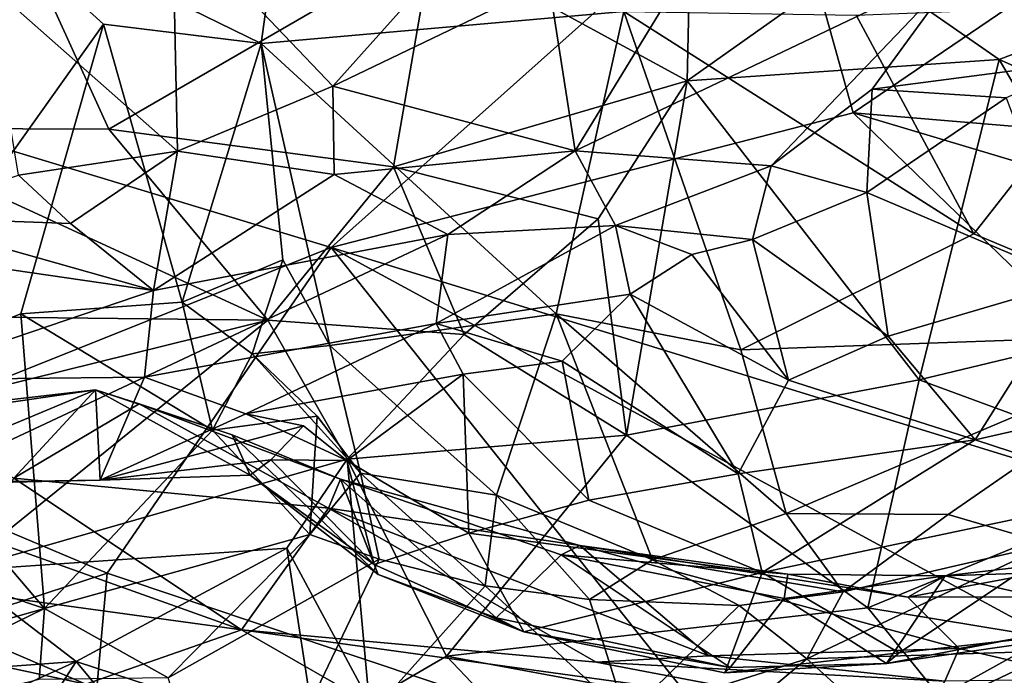
# Model space of a CAD drawing. Extents: x -11.2 to 0, y -0.5 to 0.6.
# Drawn here: x -7.7 to -7.3, y -0.3 to 0 of the extents above; entities that cross this region are included whole.
import ezdxf

# ---------------------------------------------------------------- set-up
doc = ezdxf.new("R2010")
doc.units = 0
doc.header["$MEASUREMENT"] = 0
doc.layers.add('1', color=7, linetype='CONTINUOUS')

msp = doc.modelspace()

# ---------------------------------------------------------------- linework, layer by layer
at = {"layer": '1'}
for points in [[(-7.855735, -0.01941, 3.210093), (-7.638054, 0.236118, 3.222902), (-7.875838, 0.233036, 3.217239)], [(-7.373192, 0.06408, 3.222386), (-7.638054, 0.236118, 3.222902), (-7.855735, -0.01941, 3.210093)], [(-7.011808, 0.174312, 3.229346), (-7.373192, 0.06408, 3.222386), (-7.341438, -0.049666, 3.218517)], [(-6.740165, -0.100019, 3.223157), (-7.011808, 0.174312, 3.229346), (-7.341438, -0.049666, 3.218517)], [(-7.722096, 0.042129, 0.361108), (-7.580898, 0.08395, 0.377629), (-7.595176, -0.019913, 0.409073)], [(-7.580898, 0.08395, 0.377629), (-7.439692, -0.006227, 0.438841), (-7.595176, -0.019913, 0.409073)], [(-7.373192, 0.06408, 3.222386), (-7.855735, -0.01941, 3.210093), (-7.56513, -0.107346, 3.211734)], [(-7.56513, -0.107346, 3.211734), (-7.341438, -0.049666, 3.218517), (-7.373192, 0.06408, 3.222386)], [(-7.410581, 0.054813, 1.264557), (-7.521789, 0.023654, 1.222354), (-7.41258, -0.035917, 1.268628)], [(-7.41258, -0.035917, 1.268628), (-7.339856, 0.015612, 1.299201), (-7.410581, 0.054813, 1.264557)], [(-7.770956, -0.05627, 1.140598), (-7.660481, -0.056605, 1.174932), (-7.706326, 0.044101, 1.156508)], [(-7.706326, 0.044101, 1.156508), (-7.660481, -0.056605, 1.174932), (-7.521789, 0.023654, 1.222354)], [(-7.722096, 0.042129, 0.361108), (-7.662715, -0.011689, 0.397985), (-7.771513, -0.16443, 0.437124)], [(-7.595176, -0.019913, 0.409073), (-7.662715, -0.011689, 0.397985), (-7.722096, 0.042129, 0.361108)], [(-7.712834, 0.006237, 1.632819), (-7.633126, 0.033911, 1.535899), (-7.631021, -0.066093, 1.61616)], [(-7.564515, -0.038182, 1.53678), (-7.633126, 0.033911, 1.535899), (-7.53252, -0.002521, 1.47441)], [(-7.633126, 0.033911, 1.535899), (-7.564515, -0.038182, 1.53678), (-7.631021, -0.066093, 1.61616)], [(-7.660481, -0.056605, 1.174932), (-7.538429, -0.072724, 1.218097), (-7.521789, 0.023654, 1.222354)], [(-7.521789, 0.023654, 1.222354), (-7.538429, -0.072724, 1.218097), (-7.41258, -0.035917, 1.268628)], [(-7.460574, -0.065971, 1.5687), (-7.471887, 0.006347, 1.429801), (-7.407651, 0.020933, 1.377771)], [(-7.407651, 0.020933, 1.377771), (-7.294904, 0.013212, 1.388232), (-7.460574, -0.065971, 1.5687)], [(-7.460574, -0.065971, 1.5687), (-7.294904, 0.013212, 1.388232), (-7.376622, -0.072368, 1.627056)], [(-7.278907, -0.026804, 1.321218), (-7.339856, 0.015612, 1.299201), (-7.41258, -0.035917, 1.268628)], [(-7.376622, -0.072368, 1.627056), (-7.294904, 0.013212, 1.388232), (-7.333332, -0.039448, 1.544693)], [(-7.339856, 0.015612, 1.299201), (-7.278907, -0.026804, 1.321218), (-7.21822, -0.003453, 1.360439)], [(-7.333332, -0.039448, 1.544693), (-7.294904, 0.013212, 1.388232), (-7.239384, -0.027202, 1.520712)], [(-7.176426, 0.007052, 1.420509), (-7.239384, -0.027202, 1.520712), (-7.294904, 0.013212, 1.388232)], [(-7.712834, 0.006237, 1.632819), (-7.631021, -0.066093, 1.61616), (-7.699119, -0.076402, 1.682654)], [(-7.471887, 0.006347, 1.429801), (-7.460574, -0.065971, 1.5687), (-7.564515, -0.038182, 1.53678)], [(-7.564515, -0.038182, 1.53678), (-7.53252, -0.002521, 1.47441), (-7.471887, 0.006347, 1.429801)], [(-7.289757, -0.101484, 0.523134), (-7.340147, -0.007751, 0.474738), (-7.212273, -0.002807, 0.525855)], [(-7.289757, -0.101484, 0.523134), (-7.212273, -0.002807, 0.525855), (-7.18837, -0.144128, 0.585409)], [(-7.102079, -0.105044, 1.41626), (-7.21822, -0.003453, 1.360439), (-7.278907, -0.026804, 1.321218)], [(-7.595176, -0.019913, 0.409073), (-7.439692, -0.006227, 0.438841), (-7.468698, -0.135779, 0.482402)], [(-7.389535, -0.151151, 0.508708), (-7.468698, -0.135779, 0.482402), (-7.439692, -0.006227, 0.438841)], [(-7.289757, -0.101484, 0.523134), (-7.389535, -0.151151, 0.508708), (-7.439692, -0.006227, 0.438841)], [(-7.289757, -0.101484, 0.523134), (-7.439692, -0.006227, 0.438841), (-7.340147, -0.007751, 0.474738)], [(-7.662715, -0.011689, 0.397985), (-7.6982, -0.135815, 0.449715), (-7.771513, -0.16443, 0.437124)], [(-7.629091, -0.130763, 0.470334), (-7.6982, -0.135815, 0.449715), (-7.662715, -0.011689, 0.397985)], [(-7.629091, -0.130763, 0.470334), (-7.662715, -0.011689, 0.397985), (-7.595176, -0.019913, 0.409073)], [(-7.56513, -0.107346, 3.211734), (-7.855735, -0.01941, 3.210093), (-7.784494, -0.194894, 3.197071)], [(-7.585923, -0.112688, 0.462043), (-7.629091, -0.130763, 0.470334), (-7.595176, -0.019913, 0.409073)], [(-7.595176, -0.019913, 0.409073), (-7.468698, -0.135779, 0.482402), (-7.565732, -0.14936, 0.479558)], [(-7.565732, -0.14936, 0.479558), (-7.585923, -0.112688, 0.462043), (-7.595176, -0.019913, 0.409073)], [(-7.41258, -0.035917, 1.268628), (-7.313193, -0.16408, 1.301362), (-7.278907, -0.026804, 1.321218)], [(-7.275852, -0.043238, 1.557451), (-7.333332, -0.039448, 1.544693), (-7.239384, -0.027202, 1.520712)], [(-7.278907, -0.026804, 1.321218), (-7.313193, -0.16408, 1.301362), (-7.212796, -0.139923, 1.359208)], [(-7.102079, -0.105044, 1.41626), (-7.278907, -0.026804, 1.321218), (-7.212796, -0.139923, 1.359208)], [(-7.538429, -0.072724, 1.218097), (-7.450711, -0.095038, 1.24312), (-7.41258, -0.035917, 1.268628)], [(-7.438627, -0.187732, 1.242165), (-7.41258, -0.035917, 1.268628), (-7.450711, -0.095038, 1.24312)], [(-7.438627, -0.187732, 1.242165), (-7.313193, -0.16408, 1.301362), (-7.41258, -0.035917, 1.268628)], [(-7.564515, -0.038182, 1.53678), (-7.563848, -0.076062, 1.617338), (-7.631021, -0.066093, 1.61616)], [(-7.460574, -0.065971, 1.5687), (-7.563848, -0.076062, 1.617338), (-7.564515, -0.038182, 1.53678)], [(-7.333332, -0.039448, 1.544693), (-7.335559, -0.083737, 1.653885), (-7.376622, -0.072368, 1.627056)], [(-7.335559, -0.083737, 1.653885), (-7.333332, -0.039448, 1.544693), (-7.275852, -0.043238, 1.557451)], [(-7.335559, -0.083737, 1.653885), (-7.275852, -0.043238, 1.557451), (-7.246327, -0.12182, 1.622629)], [(-7.149325, -0.235705, 3.211482), (-7.341438, -0.049666, 3.218517), (-7.56513, -0.107346, 3.211734)], [(-6.884485, -0.186179, 3.216757), (-7.341438, -0.049666, 3.218517), (-7.149325, -0.235705, 3.211482)], [(-7.341438, -0.049666, 3.218517), (-6.884485, -0.186179, 3.216757), (-6.740165, -0.100019, 3.223157)], [(-7.772517, -0.136509, 1.125991), (-7.592335, -0.138509, 1.184615), (-7.770956, -0.05627, 1.140598)], [(-7.660481, -0.056605, 1.174932), (-7.770956, -0.05627, 1.140598), (-7.592335, -0.138509, 1.184615)], [(-7.538429, -0.072724, 1.218097), (-7.660481, -0.056605, 1.174932), (-7.592335, -0.138509, 1.184615)], [(-7.631021, -0.066093, 1.61616), (-7.67688, -0.097028, 1.70412), (-7.699119, -0.076402, 1.682654)], [(-7.631021, -0.066093, 1.61616), (-7.641278, -0.125762, 1.746544), (-7.67688, -0.097028, 1.70412)], [(-7.631021, -0.066093, 1.61616), (-7.563848, -0.076062, 1.617338), (-7.641278, -0.125762, 1.746544)], [(-7.515237, -0.101754, 1.686191), (-7.563848, -0.076062, 1.617338), (-7.460574, -0.065971, 1.5687)], [(-7.515237, -0.101754, 1.686191), (-7.460574, -0.065971, 1.5687), (-7.44336, -0.097999, 1.700551)], [(-7.460574, -0.065971, 1.5687), (-7.376622, -0.072368, 1.627056), (-7.44336, -0.097999, 1.700551)], [(-7.538429, -0.072724, 1.218097), (-7.592335, -0.138509, 1.184615), (-7.508188, -0.144609, 1.205393)], [(-7.508188, -0.144609, 1.205393), (-7.450711, -0.095038, 1.24312), (-7.538429, -0.072724, 1.218097)], [(-7.44336, -0.097999, 1.700551), (-7.376622, -0.072368, 1.627056), (-7.384601, -0.10392, 1.719279)], [(-7.335559, -0.083737, 1.653885), (-7.384601, -0.10392, 1.719279), (-7.376622, -0.072368, 1.627056)], [(-7.752555, -0.094364, 1.744581), (-7.699119, -0.076402, 1.682654), (-7.67688, -0.097028, 1.70412)], [(-7.515237, -0.101754, 1.686191), (-7.641278, -0.125762, 1.746544), (-7.563848, -0.076062, 1.617338)], [(-7.384601, -0.10392, 1.719279), (-7.335559, -0.083737, 1.653885), (-7.326448, -0.14539, 1.712879)], [(-7.326448, -0.14539, 1.712879), (-7.335559, -0.083737, 1.653885), (-7.246327, -0.12182, 1.622629)], [(-7.752555, -0.094364, 1.744581), (-7.641278, -0.125762, 1.746544), (-7.761199, -0.10834, 1.754924)], [(-7.67688, -0.097028, 1.70412), (-7.641278, -0.125762, 1.746544), (-7.752555, -0.094364, 1.744581)], [(-7.450711, -0.095038, 1.24312), (-7.508188, -0.144609, 1.205393), (-7.438627, -0.187732, 1.242165)], [(-7.44336, -0.097999, 1.700551), (-7.520154, -0.139926, 1.829563), (-7.515237, -0.101754, 1.686191)], [(-7.520154, -0.139926, 1.829563), (-7.44336, -0.097999, 1.700551), (-7.437061, -0.1274, 1.790623)], [(-7.410557, -0.110317, 1.763836), (-7.44336, -0.097999, 1.700551), (-7.384601, -0.10392, 1.719279)], [(-7.44336, -0.097999, 1.700551), (-7.410557, -0.110317, 1.763836), (-7.437061, -0.1274, 1.790623)], [(-7.641278, -0.125762, 1.746544), (-7.515237, -0.101754, 1.686191), (-7.645196, -0.162984, 1.848962)], [(-7.520154, -0.139926, 1.829563), (-7.645196, -0.162984, 1.848962), (-7.515237, -0.101754, 1.686191)], [(-7.369191, -0.164161, 1.769081), (-7.410557, -0.110317, 1.763836), (-7.384601, -0.10392, 1.719279)], [(-7.289757, -0.101484, 0.523134), (-7.18837, -0.144128, 0.585409), (-7.389535, -0.151151, 0.508708)], [(-7.326448, -0.14539, 1.712879), (-7.369191, -0.164161, 1.769081), (-7.384601, -0.10392, 1.719279)], [(-7.56513, -0.107346, 3.211734), (-7.784494, -0.194894, 3.197071), (-7.661125, -0.246906, 3.198029)], [(-7.761199, -0.10834, 1.754924), (-7.641278, -0.125762, 1.746544), (-7.754143, -0.164053, 1.890787)], [(-7.661125, -0.246906, 3.198029), (-7.379065, -0.341383, 3.199655), (-7.56513, -0.107346, 3.211734)], [(-7.149325, -0.235705, 3.211482), (-7.56513, -0.107346, 3.211734), (-7.257838, -0.274295, 3.206609)], [(-7.379065, -0.341383, 3.199655), (-7.257838, -0.274295, 3.206609), (-7.56513, -0.107346, 3.211734)], [(-7.629091, -0.130763, 0.470334), (-7.585923, -0.112688, 0.462043), (-7.599041, -0.152922, 0.512277)], [(-7.585923, -0.112688, 0.462043), (-7.565732, -0.14936, 0.479558), (-7.599041, -0.152922, 0.512277)], [(-7.437061, -0.1274, 1.790623), (-7.410557, -0.110317, 1.763836), (-7.369191, -0.164161, 1.769081)], [(-7.326448, -0.14539, 1.712879), (-7.246327, -0.12182, 1.622629), (-7.289217, -0.189806, 1.778788)], [(-7.289217, -0.189806, 1.778788), (-7.246327, -0.12182, 1.622629), (-7.213341, -0.172454, 1.712379)], [(-7.641278, -0.125762, 1.746544), (-7.645196, -0.162984, 1.848962), (-7.754143, -0.164053, 1.890787)], [(-7.629091, -0.130763, 0.470334), (-7.615992, -0.185709, 0.521015), (-7.6982, -0.135815, 0.449715)], [(-7.615992, -0.185709, 0.521015), (-7.629091, -0.130763, 0.470334), (-7.599041, -0.152922, 0.512277)], [(-7.520154, -0.139926, 1.829563), (-7.437061, -0.1274, 1.790623), (-7.466193, -0.156016, 1.847926)], [(-7.437061, -0.1274, 1.790623), (-7.390792, -0.204396, 1.83603), (-7.466193, -0.156016, 1.847926)], [(-7.437061, -0.1274, 1.790623), (-7.369191, -0.164161, 1.769081), (-7.390792, -0.204396, 1.83603)], [(-7.592335, -0.138509, 1.184615), (-7.772517, -0.136509, 1.125991), (-7.796727, -0.189012, 1.103775)], [(-7.725157, -0.245894, 1.09693), (-7.592335, -0.138509, 1.184615), (-7.796727, -0.189012, 1.103775)], [(-7.771513, -0.16443, 0.437124), (-7.6982, -0.135815, 0.449715), (-7.688045, -0.262094, 0.524411)], [(-7.592335, -0.138509, 1.184615), (-7.725157, -0.245894, 1.09693), (-7.558347, -0.198069, 1.153766)], [(-7.688045, -0.262094, 0.524411), (-7.6982, -0.135815, 0.449715), (-7.615992, -0.185709, 0.521015)], [(-7.592335, -0.138509, 1.184615), (-7.558347, -0.198069, 1.153766), (-7.508188, -0.144609, 1.205393)], [(-7.565732, -0.14936, 0.479558), (-7.468698, -0.135779, 0.482402), (-7.494339, -0.213535, 0.527286)], [(-7.494339, -0.213535, 0.527286), (-7.468698, -0.135779, 0.482402), (-7.427441, -0.241171, 0.557302)], [(-7.427441, -0.241171, 0.557302), (-7.468698, -0.135779, 0.482402), (-7.370216, -0.22132, 0.555526)], [(-7.389535, -0.151151, 0.508708), (-7.370216, -0.22132, 0.555526), (-7.468698, -0.135779, 0.482402)], [(-7.645196, -0.162984, 1.848962), (-7.520154, -0.139926, 1.829563), (-7.601729, -0.178702, 1.92764)], [(-7.508639, -0.16164, 1.897596), (-7.601729, -0.178702, 1.92764), (-7.520154, -0.139926, 1.829563)], [(-7.466193, -0.156016, 1.847926), (-7.508639, -0.16164, 1.897596), (-7.520154, -0.139926, 1.829563)], [(-7.212796, -0.139923, 1.359208), (-7.313193, -0.16408, 1.301362), (-7.199471, -0.205895, 1.34791)], [(-7.558347, -0.198069, 1.153766), (-7.438627, -0.187732, 1.242165), (-7.508188, -0.144609, 1.205393)], [(-7.370216, -0.22132, 0.555526), (-7.389535, -0.151151, 0.508708), (-7.18837, -0.144128, 0.585409)], [(-7.300743, -0.221857, 0.589665), (-7.370216, -0.22132, 0.555526), (-7.18837, -0.144128, 0.585409)], [(-7.369191, -0.164161, 1.769081), (-7.326448, -0.14539, 1.712879), (-7.289217, -0.189806, 1.778788)], [(-7.257473, -0.234448, 0.645743), (-7.300743, -0.221857, 0.589665), (-7.18837, -0.144128, 0.585409)], [(-7.565732, -0.14936, 0.479558), (-7.552664, -0.204144, 0.551447), (-7.599041, -0.152922, 0.512277)], [(-7.565732, -0.14936, 0.479558), (-7.494339, -0.213535, 0.527286), (-7.552664, -0.204144, 0.551447)], [(-7.599041, -0.152922, 0.512277), (-7.571183, -0.179708, 0.543847), (-7.615992, -0.185709, 0.521015)], [(-7.599041, -0.152922, 0.512277), (-7.552664, -0.204144, 0.551447), (-7.571183, -0.179708, 0.543847)], [(-7.466193, -0.156016, 1.847926), (-7.454731, -0.215645, 1.906024), (-7.508639, -0.16164, 1.897596)], [(-7.390792, -0.204396, 1.83603), (-7.454731, -0.215645, 1.906024), (-7.466193, -0.156016, 1.847926)], [(-7.771513, -0.16443, 0.437124), (-7.688045, -0.262094, 0.524411), (-7.804533, -0.222998, 0.462503)], [(-7.645196, -0.162984, 1.848962), (-7.741756, -0.208156, 2.010452), (-7.754143, -0.164053, 1.890787)], [(-7.645196, -0.162984, 1.848962), (-7.664159, -0.207098, 2.017102), (-7.741756, -0.208156, 2.010452)], [(-7.664159, -0.207098, 2.017102), (-7.645196, -0.162984, 1.848962), (-7.601729, -0.178702, 1.92764)], [(-7.558525, -0.198682, 1.969773), (-7.601729, -0.178702, 1.92764), (-7.508639, -0.16164, 1.897596)], [(-7.508639, -0.16164, 1.897596), (-7.506208, -0.229855, 1.957162), (-7.558525, -0.198682, 1.969773)], [(-7.454731, -0.215645, 1.906024), (-7.506208, -0.229855, 1.957162), (-7.508639, -0.16164, 1.897596)], [(-7.335221, -0.261775, 1.260121), (-7.313193, -0.16408, 1.301362), (-7.438627, -0.187732, 1.242165)], [(-7.390792, -0.204396, 1.83603), (-7.369191, -0.164161, 1.769081), (-7.289217, -0.189806, 1.778788)], [(-7.313193, -0.16408, 1.301362), (-7.335221, -0.261775, 1.260121), (-7.199471, -0.205895, 1.34791)], [(-7.666202, -0.16839, 2.099951), (-7.763788, -0.182663, 2.126872), (-7.764503, -0.20942, 2.063862)], [(-7.764503, -0.20942, 2.063862), (-7.664159, -0.207098, 2.017102), (-7.666202, -0.16839, 2.099951)], [(-7.763788, -0.182663, 2.126872), (-7.666202, -0.16839, 2.099951), (-7.75502, -0.178632, 2.170161)], [(-7.666202, -0.16839, 2.099951), (-7.701219, -0.206229, 2.232099), (-7.75502, -0.178632, 2.170161)], [(-7.647496, -0.174424, 2.128754), (-7.701219, -0.206229, 2.232099), (-7.666202, -0.16839, 2.099951)], [(-7.666202, -0.16839, 2.099951), (-7.599925, -0.204912, 2.037379), (-7.60762, -0.187653, 2.096997)], [(-7.666202, -0.16839, 2.099951), (-7.60762, -0.187653, 2.096997), (-7.647496, -0.174424, 2.128754)], [(-7.599925, -0.204912, 2.037379), (-7.666202, -0.16839, 2.099951), (-7.664159, -0.207098, 2.017102)], [(-7.289217, -0.189806, 1.778788), (-7.213341, -0.172454, 1.712379), (-7.219373, -0.212588, 1.831793)], [(-7.647496, -0.174424, 2.128754), (-7.56629, -0.219016, 2.203384), (-7.701219, -0.206229, 2.232099)], [(-7.561167, -0.206679, 2.139147), (-7.56629, -0.219016, 2.203384), (-7.647496, -0.174424, 2.128754)], [(-7.561167, -0.206679, 2.139147), (-7.647496, -0.174424, 2.128754), (-7.60762, -0.187653, 2.096997)], [(-7.601729, -0.178702, 1.92764), (-7.577011, -0.183777, 1.97945), (-7.664159, -0.207098, 2.017102)], [(-7.615992, -0.185709, 0.521015), (-7.571183, -0.179708, 0.543847), (-7.574383, -0.230335, 0.568849)], [(-7.558525, -0.198682, 1.969773), (-7.577011, -0.183777, 1.97945), (-7.601729, -0.178702, 1.92764)], [(-7.552664, -0.204144, 0.551447), (-7.574383, -0.230335, 0.568849), (-7.571183, -0.179708, 0.543847)], [(-7.577011, -0.183777, 1.97945), (-7.590968, -0.198307, 1.998011), (-7.664159, -0.207098, 2.017102)], [(-7.590968, -0.198307, 1.998011), (-7.577011, -0.183777, 1.97945), (-7.558525, -0.198682, 1.969773)], [(-7.574383, -0.230335, 0.568849), (-7.688045, -0.262094, 0.524411), (-7.615992, -0.185709, 0.521015)], [(-7.599925, -0.204912, 2.037379), (-7.545087, -0.24753, 2.066451), (-7.60762, -0.187653, 2.096997)], [(-7.60762, -0.187653, 2.096997), (-7.545087, -0.24753, 2.066451), (-7.561167, -0.206679, 2.139147)], [(-7.558347, -0.198069, 1.153766), (-7.51581, -0.282477, 1.161367), (-7.438627, -0.187732, 1.242165)], [(-7.335221, -0.261775, 1.260121), (-7.438627, -0.187732, 1.242165), (-7.51581, -0.282477, 1.161367)], [(-7.289217, -0.189806, 1.778788), (-7.380424, -0.246626, 1.927003), (-7.390792, -0.204396, 1.83603)], [(-7.219373, -0.212588, 1.831793), (-7.380424, -0.246626, 1.927003), (-7.289217, -0.189806, 1.778788)], [(-7.661125, -0.246906, 3.198029), (-7.784494, -0.194894, 3.197071), (-7.757213, -0.278334, 3.197736)], [(-7.558347, -0.198069, 1.153766), (-7.725157, -0.245894, 1.09693), (-7.584108, -0.236228, 1.106743)], [(-7.599925, -0.204912, 2.037379), (-7.664159, -0.207098, 2.017102), (-7.590968, -0.198307, 1.998011)], [(-7.590968, -0.198307, 1.998011), (-7.546806, -0.243205, 2.018261), (-7.599925, -0.204912, 2.037379)], [(-7.558525, -0.198682, 1.969773), (-7.546806, -0.243205, 2.018261), (-7.590968, -0.198307, 1.998011)], [(-7.548924, -0.301869, 1.096614), (-7.558347, -0.198069, 1.153766), (-7.584108, -0.236228, 1.106743)], [(-7.51581, -0.282477, 1.161367), (-7.558347, -0.198069, 1.153766), (-7.548924, -0.301869, 1.096614)], [(-7.558525, -0.198682, 1.969773), (-7.506208, -0.229855, 1.957162), (-7.546806, -0.243205, 2.018261)], [(-7.714548, -0.231615, 2.337802), (-7.701219, -0.206229, 2.232099), (-7.603623, -0.271239, 2.435406)], [(-7.603623, -0.271239, 2.435406), (-7.701219, -0.206229, 2.232099), (-7.56629, -0.219016, 2.203384)], [(-7.546806, -0.243205, 2.018261), (-7.545087, -0.24753, 2.066451), (-7.599925, -0.204912, 2.037379)], [(-7.544651, -0.240884, 0.599394), (-7.574383, -0.230335, 0.568849), (-7.552664, -0.204144, 0.551447)], [(-7.56629, -0.219016, 2.203384), (-7.561167, -0.206679, 2.139147), (-7.458651, -0.23512, 2.199415)], [(-7.494424, -0.266052, 2.089454), (-7.561167, -0.206679, 2.139147), (-7.545087, -0.24753, 2.066451)], [(-7.466662, -0.239047, 2.154617), (-7.458651, -0.23512, 2.199415), (-7.561167, -0.206679, 2.139147)], [(-7.466662, -0.239047, 2.154617), (-7.561167, -0.206679, 2.139147), (-7.494424, -0.266052, 2.089454)], [(-7.494339, -0.213535, 0.527286), (-7.499161, -0.252363, 0.607437), (-7.552664, -0.204144, 0.551447)], [(-7.544651, -0.240884, 0.599394), (-7.552664, -0.204144, 0.551447), (-7.499161, -0.252363, 0.607437)], [(-7.390792, -0.204396, 1.83603), (-7.380424, -0.246626, 1.927003), (-7.454731, -0.215645, 1.906024)], [(-7.335221, -0.261775, 1.260121), (-7.211512, -0.282293, 1.310799), (-7.199471, -0.205895, 1.34791)], [(-7.664159, -0.207098, 2.017102), (-7.764503, -0.20942, 2.063862), (-7.741756, -0.208156, 2.010452)], [(-7.499161, -0.252363, 0.607437), (-7.494339, -0.213535, 0.527286), (-7.454461, -0.258219, 0.620806)], [(-7.454461, -0.258219, 0.620806), (-7.494339, -0.213535, 0.527286), (-7.427441, -0.241171, 0.557302)], [(-7.380424, -0.246626, 1.927003), (-7.219373, -0.212588, 1.831793), (-7.321743, -0.281136, 2.016828)], [(-7.219373, -0.212588, 1.831793), (-7.204556, -0.267913, 2.014481), (-7.321743, -0.281136, 2.016828)], [(-7.56629, -0.219016, 2.203384), (-7.451636, -0.285063, 2.415872), (-7.603623, -0.271239, 2.435406)], [(-7.458651, -0.23512, 2.199415), (-7.403253, -0.282305, 2.353786), (-7.56629, -0.219016, 2.203384)], [(-7.56629, -0.219016, 2.203384), (-7.403253, -0.282305, 2.353786), (-7.451636, -0.285063, 2.415872)], [(-7.506208, -0.229855, 1.957162), (-7.454731, -0.215645, 1.906024), (-7.380424, -0.246626, 1.927003)], [(-7.688045, -0.262094, 0.524411), (-7.857076, -0.310232, 0.516107), (-7.804533, -0.222998, 0.462503)], [(-7.370216, -0.22132, 0.555526), (-7.345799, -0.254994, 0.620116), (-7.427441, -0.241171, 0.557302)], [(-7.370216, -0.22132, 0.555526), (-7.300743, -0.221857, 0.589665), (-7.345799, -0.254994, 0.620116)], [(-7.345799, -0.254994, 0.620116), (-7.300743, -0.221857, 0.589665), (-7.257473, -0.234448, 0.645743)], [(-7.780853, -0.246956, 2.457775), (-7.714548, -0.231615, 2.337802), (-7.603623, -0.271239, 2.435406)], [(-7.634964, -0.291849, 0.605548), (-7.688045, -0.262094, 0.524411), (-7.574383, -0.230335, 0.568849)], [(-7.634964, -0.291849, 0.605548), (-7.574383, -0.230335, 0.568849), (-7.544651, -0.240884, 0.599394)], [(-7.546806, -0.243205, 2.018261), (-7.506208, -0.229855, 1.957162), (-7.482579, -0.272024, 2.044745)], [(-7.380424, -0.246626, 1.927003), (-7.482579, -0.272024, 2.044745), (-7.506208, -0.229855, 1.957162)], [(-7.584108, -0.236228, 1.106743), (-7.725157, -0.245894, 1.09693), (-7.674465, -0.284757, 1.043299)], [(-7.571398, -0.318535, 1.069384), (-7.584108, -0.236228, 1.106743), (-7.674465, -0.284757, 1.043299)], [(-7.548924, -0.301869, 1.096614), (-7.584108, -0.236228, 1.106743), (-7.571398, -0.318535, 1.069384)], [(-7.466662, -0.239047, 2.154617), (-7.369479, -0.247299, 2.175213), (-7.458651, -0.23512, 2.199415)], [(-7.318046, -0.2572, 2.201483), (-7.458651, -0.23512, 2.199415), (-7.369479, -0.247299, 2.175213)], [(-7.458651, -0.23512, 2.199415), (-7.318046, -0.2572, 2.201483), (-7.295972, -0.279156, 2.296035)], [(-7.295972, -0.279156, 2.296035), (-7.403253, -0.282305, 2.353786), (-7.458651, -0.23512, 2.199415)], [(-7.257473, -0.234448, 0.645743), (-7.361374, -0.283716, 0.656448), (-7.345799, -0.254994, 0.620116)], [(-7.361374, -0.283716, 0.656448), (-7.257473, -0.234448, 0.645743), (-7.254122, -0.280251, 0.699435)], [(-7.394211, -0.287438, 2.083834), (-7.466662, -0.239047, 2.154617), (-7.494424, -0.266052, 2.089454)], [(-7.466662, -0.239047, 2.154617), (-7.394211, -0.287438, 2.083834), (-7.370994, -0.257751, 2.133023)], [(-7.466662, -0.239047, 2.154617), (-7.370994, -0.257751, 2.133023), (-7.369479, -0.247299, 2.175213)], [(-7.318046, -0.2572, 2.201483), (-7.213576, -0.237743, 2.135919), (-7.170864, -0.257101, 2.177206)], [(-7.213576, -0.237743, 2.135919), (-7.318046, -0.2572, 2.201483), (-7.302033, -0.248112, 2.141461)], [(-7.241308, -0.24603, 2.105129), (-7.213576, -0.237743, 2.135919), (-7.302033, -0.248112, 2.141461)], [(-7.634964, -0.291849, 0.605548), (-7.544651, -0.240884, 0.599394), (-7.608649, -0.374757, 0.634942)], [(-7.608649, -0.374757, 0.634942), (-7.544651, -0.240884, 0.599394), (-7.499161, -0.252363, 0.607437)], [(-7.482579, -0.272024, 2.044745), (-7.545087, -0.24753, 2.066451), (-7.546806, -0.243205, 2.018261)], [(-7.390276, -0.260831, 0.641724), (-7.454461, -0.258219, 0.620806), (-7.427441, -0.241171, 0.557302)], [(-7.390276, -0.260831, 0.641724), (-7.427441, -0.241171, 0.557302), (-7.345799, -0.254994, 0.620116)], [(-7.67034, -0.29456, 2.527212), (-7.7641, -0.274343, 2.51298), (-7.780853, -0.246956, 2.457775)], [(-7.67034, -0.29456, 2.527212), (-7.780853, -0.246956, 2.457775), (-7.603623, -0.271239, 2.435406)], [(-7.769996, -0.291858, 1.032101), (-7.674465, -0.284757, 1.043299), (-7.725157, -0.245894, 1.09693)], [(-7.757213, -0.278334, 3.197736), (-7.666786, -0.309008, 3.190242), (-7.661125, -0.246906, 3.198029)], [(-7.661125, -0.246906, 3.198029), (-7.666786, -0.309008, 3.190242), (-7.379065, -0.341383, 3.199655)], [(-7.482579, -0.272024, 2.044745), (-7.494424, -0.266052, 2.089454), (-7.545087, -0.24753, 2.066451)], [(-7.482579, -0.272024, 2.044745), (-7.380424, -0.246626, 1.927003), (-7.3965, -0.289586, 2.045048)], [(-7.3965, -0.289586, 2.045048), (-7.380424, -0.246626, 1.927003), (-7.321743, -0.281136, 2.016828)], [(-7.370994, -0.257751, 2.133023), (-7.302033, -0.248112, 2.141461), (-7.369479, -0.247299, 2.175213)], [(-7.370994, -0.257751, 2.133023), (-7.327241, -0.285649, 2.071949), (-7.302033, -0.248112, 2.141461)], [(-7.369479, -0.247299, 2.175213), (-7.302033, -0.248112, 2.141461), (-7.318046, -0.2572, 2.201483)], [(-7.327241, -0.285649, 2.071949), (-7.223881, -0.265824, 2.0545), (-7.302033, -0.248112, 2.141461)], [(-7.302033, -0.248112, 2.141461), (-7.223881, -0.265824, 2.0545), (-7.241308, -0.24603, 2.105129)], [(-7.608649, -0.374757, 0.634942), (-7.499161, -0.252363, 0.607437), (-7.438692, -0.308097, 0.630622)], [(-7.438692, -0.308097, 0.630622), (-7.499161, -0.252363, 0.607437), (-7.454461, -0.258219, 0.620806)], [(-7.361374, -0.283716, 0.656448), (-7.390276, -0.260831, 0.641724), (-7.345799, -0.254994, 0.620116)], [(-7.318046, -0.2572, 2.201483), (-7.170864, -0.257101, 2.177206), (-7.295972, -0.279156, 2.296035)], [(-7.170864, -0.257101, 2.177206), (-7.239275, -0.292309, 2.342229), (-7.295972, -0.279156, 2.296035)], [(-7.390276, -0.260831, 0.641724), (-7.438692, -0.308097, 0.630622), (-7.454461, -0.258219, 0.620806)], [(-7.390276, -0.260831, 0.641724), (-7.361374, -0.283716, 0.656448), (-7.438692, -0.308097, 0.630622)], [(-7.370994, -0.257751, 2.133023), (-7.394211, -0.287438, 2.083834), (-7.327241, -0.285649, 2.071949)], [(-7.857076, -0.310232, 0.516107), (-7.688045, -0.262094, 0.524411), (-7.812028, -0.322576, 0.54628)], [(-7.688045, -0.262094, 0.524411), (-7.690288, -0.292568, 0.574285), (-7.812028, -0.322576, 0.54628)], [(-7.690288, -0.292568, 0.574285), (-7.688045, -0.262094, 0.524411), (-7.634964, -0.291849, 0.605548)], [(-7.51581, -0.282477, 1.161367), (-7.283674, -0.325555, 1.244893), (-7.335221, -0.261775, 1.260121)], [(-7.211512, -0.282293, 1.310799), (-7.335221, -0.261775, 1.260121), (-7.283674, -0.325555, 1.244893)], [(-7.204556, -0.267913, 2.014481), (-7.223881, -0.265824, 2.0545), (-7.327241, -0.285649, 2.071949)], [(-7.494424, -0.266052, 2.089454), (-7.482579, -0.272024, 2.044745), (-7.394211, -0.287438, 2.083834)], [(-7.321743, -0.281136, 2.016828), (-7.204556, -0.267913, 2.014481), (-7.327241, -0.285649, 2.071949)], [(-7.540931, -0.307169, 2.522908), (-7.67034, -0.29456, 2.527212), (-7.603623, -0.271239, 2.435406)], [(-7.451636, -0.285063, 2.415872), (-7.315747, -0.310875, 2.467897), (-7.603623, -0.271239, 2.435406)], [(-7.315747, -0.310875, 2.467897), (-7.540931, -0.307169, 2.522908), (-7.603623, -0.271239, 2.435406)], [(-7.482579, -0.272024, 2.044745), (-7.3965, -0.289586, 2.045048), (-7.394211, -0.287438, 2.083834)], [(-7.668613, -0.340849, 2.597731), (-7.831873, -0.299498, 2.57577), (-7.7641, -0.274343, 2.51298)], [(-7.81718, -0.307039, 3.169122), (-7.666786, -0.309008, 3.190242), (-7.757213, -0.278334, 3.197736)], [(-7.7641, -0.274343, 2.51298), (-7.67034, -0.29456, 2.527212), (-7.668613, -0.340849, 2.597731)], [(-7.379065, -0.341383, 3.199655), (-7.187743, -0.368053, 3.196404), (-7.257838, -0.274295, 3.206609)], [(-7.483804, -0.316279, 1.151503), (-7.51581, -0.282477, 1.161367), (-7.548924, -0.301869, 1.096614)], [(-7.283674, -0.325555, 1.244893), (-7.51581, -0.282477, 1.161367), (-7.483804, -0.316279, 1.151503)], [(-7.403253, -0.282305, 2.353786), (-7.302179, -0.293238, 2.341661), (-7.451636, -0.285063, 2.415872)], [(-7.295972, -0.279156, 2.296035), (-7.302179, -0.293238, 2.341661), (-7.403253, -0.282305, 2.353786)], [(-7.327241, -0.285649, 2.071949), (-7.3965, -0.289586, 2.045048), (-7.321743, -0.281136, 2.016828)], [(-7.361374, -0.283716, 0.656448), (-7.254122, -0.280251, 0.699435), (-7.326715, -0.314796, 0.70196)], [(-7.326715, -0.314796, 0.70196), (-7.254122, -0.280251, 0.699435), (-7.26179, -0.322492, 0.757871)], [(-7.302179, -0.293238, 2.341661), (-7.295972, -0.279156, 2.296035), (-7.239275, -0.292309, 2.342229)], [(-7.166546, -0.334077, 1.286106), (-7.211512, -0.282293, 1.310799), (-7.283674, -0.325555, 1.244893)], [(-7.674465, -0.284757, 1.043299), (-7.769996, -0.291858, 1.032101), (-7.73824, -0.313667, 1.00679)], [(-7.726169, -0.364601, 0.99335), (-7.674465, -0.284757, 1.043299), (-7.73824, -0.313667, 1.00679)], [(-7.674465, -0.284757, 1.043299), (-7.726169, -0.364601, 0.99335), (-7.622222, -0.347847, 1.044523)], [(-7.571398, -0.318535, 1.069384), (-7.674465, -0.284757, 1.043299), (-7.622222, -0.347847, 1.044523)], [(-7.302179, -0.293238, 2.341661), (-7.315747, -0.310875, 2.467897), (-7.451636, -0.285063, 2.415872)], [(-7.438692, -0.308097, 0.630622), (-7.361374, -0.283716, 0.656448), (-7.419568, -0.332224, 0.653198)], [(-7.326715, -0.314796, 0.70196), (-7.419568, -0.332224, 0.653198), (-7.361374, -0.283716, 0.656448)], [(-7.3965, -0.289586, 2.045048), (-7.327241, -0.285649, 2.071949), (-7.394211, -0.287438, 2.083834)]]:
    msp.add_3dface(points, dxfattribs=at)

doc.saveas('drawing.dxf')
